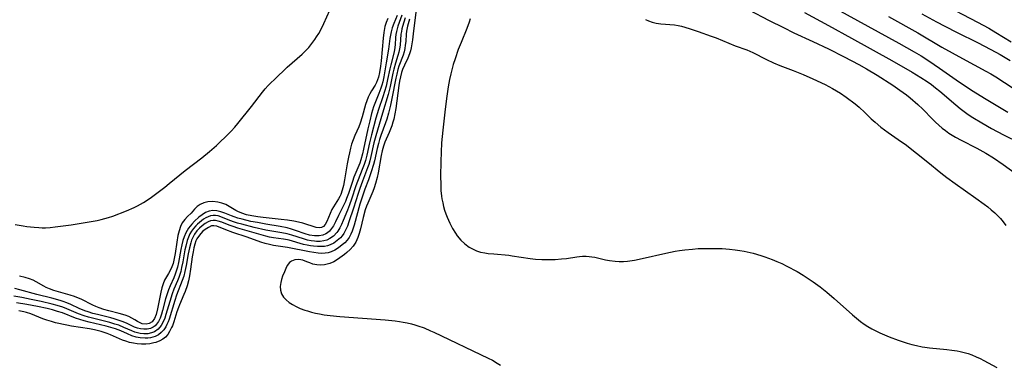
# Model space of a CAD drawing. Units: inches. Extents: x 2096229 to 2101540, y 244395 to 249804.
# Drawn here: x 2098892 to 2099051, y 244823 to 244879 of the extents above; entities that cross this region are included whole.
import ezdxf

# ---------------------------------------------------------------- set-up
doc = ezdxf.new("R2010")
doc.units = ezdxf.units.IN
doc.header["$MEASUREMENT"] = 0
doc.layers.add('c_30_T12S_R20E', color=77, linetype='Continuous')

msp = doc.modelspace()

# ---------------------------------------------------------------- linework, layer by layer
at = {"layer": 'c_30_T12S_R20E'}
for points, elevation in [([(2099040.44, 244881.66), (2099046.39, 244878.57), (2099048.21, 244877.57), (2099049.34, 244876.9), (2099051.82, 244875.36)], 828), ([(2098954.96, 244879.03), (2098954.68, 244877.92), (2098954.52, 244877.1), (2098954.46, 244876.64), (2098954.37, 244875.42), (2098954.31, 244874.85), (2098954.22, 244874.29), (2098954.1, 244873.77), (2098953.94, 244873.26), (2098953.28, 244871.47), (2098953.11, 244870.9), (2098952.92, 244870.16), (2098952.79, 244869.54), (2098952.16, 244866.26), (2098951.91, 244865.19), (2098951.59, 244863.9), (2098951.31, 244862.91), (2098951.13, 244862.34), (2098950.39, 244860.29), (2098950.18, 244859.65), (2098950, 244859.01), (2098949.8, 244858.21), (2098949.33, 244856.19), (2098949.19, 244855.61), (2098948.84, 244854.44), (2098948.37, 244853.13), (2098947.78, 244851.64), (2098947.34, 244850.38), (2098946.99, 244849.21), (2098946.08, 244845.84), (2098945.75, 244844.9), (2098945.52, 244844.38), (2098945.25, 244843.89), (2098944.93, 244843.43), (2098944.57, 244843.03), (2098944.17, 244842.66), (2098943.54, 244842.19), (2098942.96, 244841.85), (2098942.36, 244841.58), (2098941.88, 244841.42), (2098941.39, 244841.33), (2098940.87, 244841.3), (2098940.29, 244841.34), (2098939.61, 244841.43), (2098938.91, 244841.55), (2098935.36, 244842.24), (2098933.1, 244842.6), (2098932.47, 244842.73), (2098931.75, 244842.91), (2098931.04, 244843.13), (2098928.84, 244843.93), (2098926.57, 244844.69), (2098925.44, 244845.09), (2098923.98, 244845.67), (2098923.48, 244845.76), (2098923.1, 244845.73), (2098922.61, 244845.5), (2098922.11, 244845.15), (2098921.74, 244844.86), (2098921.38, 244844.52), (2098921, 244844.05), (2098920.76, 244843.64), (2098920.62, 244843.34), (2098920.43, 244842.79), (2098920.27, 244842.19), (2098920.15, 244841.56), (2098920.03, 244840.77), (2098919.75, 244838.74), (2098919.57, 244837.69), (2098919.4, 244836.87), (2098919.19, 244836.06), (2098918.88, 244835.19), (2098918.67, 244834.66), (2098917.99, 244833.04), (2098917.81, 244832.6), (2098917.56, 244831.89), (2098917.04, 244830.27), (2098916.82, 244829.64), (2098916.69, 244829.35), (2098916.37, 244828.7), (2098916.07, 244828.23), (2098915.7, 244827.82), (2098915.28, 244827.49), (2098914.8, 244827.22), (2098914.15, 244826.97), (2098913.85, 244826.89), (2098913.2, 244826.76), (2098912.53, 244826.7), (2098911.84, 244826.7), (2098911.18, 244826.75), (2098910.55, 244826.84), (2098909.93, 244826.97), (2098909.33, 244827.15), (2098908.81, 244827.35), (2098906.88, 244828.2), (2098906.33, 244828.42), (2098905.86, 244828.58), (2098905.37, 244828.72), (2098904.3, 244828.97), (2098903.46, 244829.13), (2098900.61, 244829.59), (2098899.85, 244829.73), (2098898.01, 244830.14), (2098897.35, 244830.31), (2098896.62, 244830.53), (2098895.95, 244830.77), (2098894.02, 244831.55), (2098893.32, 244831.78), (2098892.89, 244831.89), (2098892.13, 244832.05)], 846)]:
    msp.add_lwpolyline(points, dxfattribs=dict(at, elevation=elevation))
for points in [[(2099020.45, 244882.52, 834), (2099033.74, 244875.17, 834), (2099036.18, 244873.79, 834), (2099037.33, 244873.11, 834), (2099038.57, 244872.3, 834), (2099040.29, 244871.13, 834), (2099043.49, 244868.9, 834), (2099045.68, 244867.45, 834), (2099047.55, 244866.29, 834), (2099049.68, 244865.01, 834), (2099051.29, 244864.06, 834)], [(2098891.54, 244845.97, 854), (2098892.79, 244845.74, 854), (2098893.41, 244845.65, 854), (2098894.58, 244845.51, 854), (2098895.34, 244845.46, 854), (2098895.86, 244845.45, 854), (2098896.38, 244845.45, 854), (2098897.14, 244845.5, 854), (2098897.97, 244845.59, 854), (2098900.55, 244845.93, 854), (2098903.1, 244846.33, 854), (2098904.69, 244846.61, 854), (2098905.35, 244846.76, 854), (2098906.53, 244847.09, 854), (2098907.25, 244847.32, 854), (2098909.45, 244848.17, 854), (2098910.66, 244848.69, 854), (2098911.22, 244848.96, 854), (2098911.7, 244849.23, 854), (2098912.17, 244849.51, 854), (2098913.26, 244850.22, 854), (2098913.9, 244850.67, 854), (2098915.59, 244851.96, 854), (2098916.33, 244852.55, 854), (2098918.88, 244854.64, 854), (2098921.54, 244856.71, 854), (2098922.8, 244857.72, 854), (2098923.9, 244858.67, 854), (2098924.47, 244859.2, 854), (2098925.43, 244860.12, 854), (2098926.26, 244860.97, 854), (2098926.88, 244861.64, 854), (2098927.37, 244862.22, 854), (2098929.58, 244864.94, 854), (2098931.32, 244867.26, 854), (2098931.77, 244867.82, 854), (2098932.24, 244868.36, 854), (2098932.67, 244868.79, 854), (2098933.23, 244869.33, 854), (2098935.3, 244871.3, 854), (2098937.7, 244873.42, 854), (2098938.19, 244873.89, 854), (2098938.76, 244874.49, 854), (2098939.28, 244875.11, 854), (2098939.76, 244875.76, 854), (2098940.04, 244876.19, 854), (2098940.37, 244876.73, 854), (2098940.86, 244877.65, 854), (2098941.21, 244878.36, 854), (2098942.17, 244880.49, 854)], [(2098956.06, 244880.52, 844), (2098955.62, 244877.15, 844), (2098955.46, 244875.71, 844), (2098955.37, 244875.06, 844), (2098955.24, 244874.4, 844), (2098955.12, 244873.91, 844), (2098954.98, 244873.43, 844), (2098954.71, 244872.73, 844), (2098954.18, 244871.6, 844), (2098953.88, 244870.9, 844), (2098953.72, 244870.45, 844), (2098953.54, 244869.77, 844), (2098953.39, 244869.06, 844), (2098953.27, 244868.33, 844), (2098952.76, 244864.65, 844), (2098952.61, 244863.78, 844), (2098952.44, 244862.93, 844), (2098952.31, 244862.43, 844), (2098952.13, 244861.85, 844), (2098951.93, 244861.29, 844), (2098951.73, 244860.8, 844), (2098951.03, 244859.24, 844), (2098950.8, 244858.57, 844), (2098950.59, 244857.83, 844), (2098950.43, 244857.07, 844), (2098949.93, 244854.29, 844), (2098949.78, 244853.55, 844), (2098949.51, 244852.54, 844), (2098949.31, 244851.88, 844), (2098949.08, 244851.25, 844), (2098948.26, 244849.4, 844), (2098948.07, 244848.91, 844), (2098947.87, 244848.32, 844), (2098947.53, 244847.11, 844), (2098947.09, 244845.25, 844), (2098946.89, 244844.52, 844), (2098946.65, 244843.84, 844), (2098946.33, 244843.12, 844), (2098945.94, 244842.47, 844), (2098945.46, 244841.94, 844), (2098944.91, 244841.47, 844), (2098944.51, 244841.14, 844), (2098943.42, 244840.32, 844), (2098942.82, 244839.95, 844), (2098942.16, 244839.67, 844), (2098941.75, 244839.55, 844), (2098941.33, 244839.47, 844), (2098940.72, 244839.43, 844), (2098940.05, 244839.46, 844), (2098939.42, 244839.58, 844), (2098938.93, 244839.76, 844), (2098938.45, 244839.97, 844), (2098937.84, 244840.19, 844), (2098937.15, 244840.3, 844), (2098936.54, 244840.25, 844), (2098935.99, 244840.05, 844), (2098935.69, 244839.83, 844), (2098935.32, 244839.36, 844), (2098935.07, 244838.87, 844), (2098934.84, 244838.33, 844), (2098934.57, 244837.63, 844), (2098934.4, 244837.12, 844), (2098934.26, 244836.61, 844), (2098934.17, 244835.99, 844), (2098934.2, 244835.38, 844), (2098934.39, 244834.79, 844), (2098934.73, 244834.25, 844), (2098935.14, 244833.8, 844), (2098935.64, 244833.4, 844), (2098936.15, 244833.06, 844), (2098936.75, 244832.74, 844), (2098937.39, 244832.45, 844), (2098938.12, 244832.18, 844), (2098938.57, 244832.03, 844), (2098939.19, 244831.85, 844), (2098939.83, 244831.69, 844), (2098940.48, 244831.56, 844), (2098941.26, 244831.42, 844), (2098942.19, 244831.29, 844), (2098943.75, 244831.12, 844), (2098951.08, 244830.58, 844), (2098952.67, 244830.44, 844), (2098953.35, 244830.36, 844), (2098953.99, 244830.25, 844), (2098954.62, 244830.13, 844), (2098955.33, 244829.95, 844), (2098955.82, 244829.81, 844), (2098956.31, 244829.66, 844), (2098957.32, 244829.29, 844), (2098958.36, 244828.86, 844), (2098958.91, 244828.62, 844), (2098967.66, 244824.43, 844), (2098968.32, 244824.09, 844), (2098969.07, 244823.65, 844), (2098969.61, 244823.3, 844)], [(2099009.6, 244880.55, 838), (2099012.88, 244878.84, 838), (2099015.15, 244877.67, 838), (2099016.86, 244876.84, 838), (2099019.92, 244875.44, 838), (2099022.4, 244874.26, 838), (2099024.94, 244872.99, 838), (2099027.29, 244871.75, 838), (2099028.55, 244871.04, 838), (2099030.24, 244870.01, 838), (2099032.76, 244868.41, 838), (2099033.91, 244867.62, 838), (2099034.95, 244866.82, 838), (2099035.55, 244866.34, 838), (2099036.77, 244865.31, 838), (2099037.6, 244864.52, 838), (2099039.15, 244862.9, 838), (2099039.64, 244862.42, 838), (2099040.16, 244861.94, 838), (2099040.7, 244861.49, 838), (2099041.24, 244861.08, 838), (2099041.81, 244860.68, 838), (2099042.33, 244860.36, 838), (2099042.86, 244860.05, 838), (2099043.75, 244859.57, 838), (2099046.3, 244858.27, 838), (2099047.75, 244857.44, 838), (2099048.96, 244856.68, 838), (2099050.55, 244855.6, 838), (2099052.45, 244854.22, 838)], [(2098953.77, 244879.66, 850), (2098953.11, 244877.88, 850), (2098952.99, 244877.46, 850), (2098952.89, 244877.03, 850), (2098952.8, 244876.55, 850), (2098952.75, 244876.07, 850), (2098952.66, 244874.91, 850), (2098952.57, 244874.11, 850), (2098952.45, 244873.54, 850), (2098951.98, 244871.7, 850), (2098951.82, 244871.03, 850), (2098951.46, 244869.31, 850), (2098951.22, 244868.25, 850), (2098950.98, 244867.37, 850), (2098950.71, 244866.54, 850), (2098950, 244864.46, 850), (2098949.59, 244863.07, 850), (2098948.86, 244860.41, 850), (2098948.55, 244859.12, 850), (2098948.11, 244857.12, 850), (2098947.88, 244856.27, 850), (2098947.67, 244855.6, 850), (2098947.49, 244855.11, 850), (2098946.61, 244852.89, 850), (2098946.37, 244852.21, 850), (2098945.66, 244850.06, 850), (2098945.32, 244849.11, 850), (2098945, 244848.28, 850), (2098944.29, 244846.58, 850), (2098944.03, 244845.98, 850), (2098943.76, 244845.41, 850), (2098943.46, 244844.89, 850), (2098943.29, 244844.65, 850), (2098942.77, 244844.1, 850), (2098942.16, 244843.68, 850), (2098941.7, 244843.46, 850), (2098941.2, 244843.31, 850), (2098940.63, 244843.24, 850), (2098940.03, 244843.24, 850), (2098939.72, 244843.26, 850), (2098939.15, 244843.34, 850), (2098938.57, 244843.46, 850), (2098937.91, 244843.63, 850), (2098936.04, 244844.24, 850), (2098935.3, 244844.44, 850), (2098934.42, 244844.62, 850), (2098932.84, 244844.86, 850), (2098931.86, 244845.05, 850), (2098929.96, 244845.5, 850), (2098928.01, 244845.99, 850), (2098927.32, 244846.19, 850), (2098926.67, 244846.4, 850), (2098926.24, 244846.55, 850), (2098925.02, 244847.05, 850), (2098924.6, 244847.21, 850), (2098924.18, 244847.33, 850), (2098923.77, 244847.4, 850), (2098923.36, 244847.4, 850), (2098922.96, 244847.34, 850), (2098922.57, 244847.22, 850), (2098922.2, 244847.04, 850), (2098921.84, 244846.82, 850), (2098921.5, 244846.57, 850), (2098920.87, 244846.01, 850), (2098920.57, 244845.72, 850), (2098920.23, 244845.33, 850), (2098919.92, 244844.9, 850), (2098919.64, 244844.44, 850), (2098919.41, 244843.94, 850), (2098919.21, 244843.38, 850), (2098918.97, 244842.49, 850), (2098918.84, 244841.87, 850), (2098918.5, 244839.97, 850), (2098918.31, 244839.02, 850), (2098918.16, 244838.4, 850), (2098918.02, 244837.92, 850), (2098917.86, 244837.45, 850), (2098917.64, 244836.86, 850), (2098917.08, 244835.55, 850), (2098916.8, 244834.81, 850), (2098916.4, 244833.56, 850), (2098915.79, 244831.46, 850), (2098915.6, 244830.89, 850), (2098915.3, 244830.15, 850), (2098915.03, 244829.67, 850), (2098914.54, 244829.09, 850), (2098913.93, 244828.68, 850), (2098913.45, 244828.49, 850), (2098912.85, 244828.37, 850), (2098912.22, 244828.35, 850), (2098911.66, 244828.4, 850), (2098911.21, 244828.5, 850), (2098910.77, 244828.63, 850), (2098910.29, 244828.82, 850), (2098909.02, 244829.39, 850), (2098908.2, 244829.73, 850), (2098907.58, 244829.93, 850), (2098906.78, 244830.17, 850), (2098903.96, 244830.86, 850), (2098903.3, 244831.04, 850), (2098902.65, 244831.24, 850), (2098901.72, 244831.58, 850), (2098899.85, 244832.37, 850), (2098899.2, 244832.62, 850), (2098898.26, 244832.91, 850), (2098897.46, 244833.13, 850), (2098895.68, 244833.55, 850), (2098894.12, 244833.9, 850), (2098892.58, 244834.21, 850), (2098891.29, 244834.43, 850)], [(2098953.02, 244879.6, 852), (2098952.45, 244878.31, 852), (2098952.21, 244877.65, 852), (2098952.01, 244876.97, 852), (2098951.9, 244876.46, 852), (2098951.82, 244875.94, 852), (2098951.59, 244874.18, 852), (2098951.24, 244872, 852), (2098950.84, 244869.75, 852), (2098950.67, 244868.94, 852), (2098950.52, 244868.38, 852), (2098950.38, 244867.91, 852), (2098950.06, 244867.05, 852), (2098949.41, 244865.47, 852), (2098949.21, 244864.92, 852), (2098948.89, 244863.84, 852), (2098948.6, 244862.68, 852), (2098948.29, 244861.36, 852), (2098947.6, 244858.11, 852), (2098947.42, 244857.35, 852), (2098947.14, 244856.35, 852), (2098946.97, 244855.86, 852), (2098946.05, 244853.6, 852), (2098945.8, 244852.91, 852), (2098945.14, 244850.93, 852), (2098944.87, 244850.17, 852), (2098944.67, 244849.67, 852), (2098944.27, 244848.81, 852), (2098943.54, 244847.39, 852), (2098943.05, 244846.38, 852), (2098942.73, 244845.77, 852), (2098942.43, 244845.3, 852), (2098942.1, 244844.89, 852), (2098941.81, 244844.64, 852), (2098941.5, 244844.44, 852), (2098941.01, 244844.23, 852), (2098940.44, 244844.13, 852), (2098939.68, 244844.13, 852), (2098938.89, 244844.26, 852), (2098938.19, 244844.45, 852), (2098936.65, 244845, 852), (2098935.98, 244845.22, 852), (2098935.29, 244845.41, 852), (2098934.16, 244845.64, 852), (2098931.87, 244846.02, 852), (2098930.5, 244846.26, 852), (2098929.46, 244846.47, 852), (2098928.03, 244846.8, 852), (2098927.37, 244846.98, 852), (2098926.74, 244847.18, 852), (2098926.31, 244847.34, 852), (2098925.24, 244847.79, 852), (2098924.6, 244848.02, 852), (2098923.98, 244848.16, 852), (2098923.35, 244848.19, 852), (2098922.74, 244848.09, 852), (2098922.16, 244847.87, 852), (2098921.61, 244847.54, 852), (2098921.08, 244847.13, 852), (2098920.4, 244846.51, 852), (2098919.94, 244846.03, 852), (2098919.42, 244845.37, 852), (2098919, 244844.63, 852), (2098918.72, 244843.99, 852), (2098918.52, 244843.37, 852), (2098918.34, 244842.66, 852), (2098918.19, 244841.94, 852), (2098917.79, 244839.83, 852), (2098917.63, 244839.1, 852), (2098917.45, 244838.45, 852), (2098917.29, 244837.96, 852), (2098917.05, 244837.36, 852), (2098916.48, 244836.09, 852), (2098916.22, 244835.45, 852), (2098915.99, 244834.8, 852), (2098915.74, 244834.01, 852), (2098915.23, 244832.12, 852), (2098915.05, 244831.5, 852), (2098914.84, 244830.9, 852), (2098914.58, 244830.36, 852), (2098914.29, 244829.92, 852), (2098914.04, 244829.66, 852), (2098913.75, 244829.44, 852), (2098913.3, 244829.23, 852), (2098912.79, 244829.11, 852), (2098912.24, 244829.08, 852), (2098911.67, 244829.14, 852), (2098911.21, 244829.26, 852), (2098910.7, 244829.44, 852), (2098909.52, 244829.99, 852), (2098908.89, 244830.26, 852), (2098908.23, 244830.51, 852), (2098907.46, 244830.75, 852), (2098906.89, 244830.91, 852), (2098904.77, 244831.44, 852), (2098904.02, 244831.64, 852), (2098903.28, 244831.87, 852), (2098902.73, 244832.06, 852), (2098901.84, 244832.44, 852), (2098900.49, 244833.06, 852), (2098899.86, 244833.33, 852), (2098899.22, 244833.56, 852), (2098898.74, 244833.72, 852), (2098897.4, 244834.08, 852), (2098895.01, 244834.69, 852), (2098892.27, 244835.44, 852), (2098891.47, 244835.63, 852)], [(2098954.31, 244879.24, 848), (2098953.87, 244877.85, 848), (2098953.76, 244877.46, 848), (2098953.68, 244877.07, 848), (2098953.61, 244876.63, 848), (2098953.47, 244874.84, 848), (2098953.39, 244874.25, 848), (2098953.27, 244873.72, 848), (2098953.11, 244873.18, 848), (2098952.71, 244871.92, 848), (2098952.45, 244870.98, 848), (2098952.31, 244870.36, 848), (2098951.85, 244868.19, 848), (2098951.53, 244866.88, 848), (2098950.66, 244863.87, 848), (2098949.56, 244860.22, 848), (2098949.26, 244859.09, 848), (2098948.76, 244856.93, 848), (2098948.59, 244856.23, 848), (2098948.42, 244855.65, 848), (2098948.23, 244855.08, 848), (2098947.91, 244854.23, 848), (2098947.4, 244852.92, 848), (2098946.98, 244851.75, 848), (2098946.7, 244850.93, 848), (2098945.95, 244848.58, 848), (2098945.23, 244846.4, 848), (2098944.98, 244845.71, 848), (2098944.69, 244845.04, 848), (2098944.4, 244844.51, 848), (2098944.15, 244844.15, 848), (2098943.87, 244843.82, 848), (2098943.36, 244843.36, 848), (2098942.79, 244842.98, 848), (2098942.19, 244842.69, 848), (2098941.76, 244842.54, 848), (2098941.31, 244842.44, 848), (2098940.78, 244842.39, 848), (2098940.17, 244842.39, 848), (2098939.55, 244842.45, 848), (2098939.05, 244842.53, 848), (2098938.54, 244842.63, 848), (2098937.95, 244842.76, 848), (2098935.62, 244843.41, 848), (2098935.34, 244843.47, 848), (2098934.69, 244843.59, 848), (2098933.07, 244843.83, 848), (2098932.44, 244843.94, 848), (2098931.86, 244844.07, 848), (2098927.36, 244845.38, 848), (2098926.62, 244845.62, 848), (2098925.97, 244845.85, 848), (2098924.77, 244846.32, 848), (2098924.21, 244846.5, 848), (2098923.78, 244846.59, 848), (2098923.37, 244846.6, 848), (2098922.97, 244846.53, 848), (2098922.58, 244846.39, 848), (2098922.09, 244846.11, 848), (2098921.61, 244845.75, 848), (2098921.18, 244845.37, 848), (2098920.78, 244844.94, 848), (2098920.4, 244844.43, 848), (2098920.09, 244843.85, 848), (2098919.92, 244843.44, 848), (2098919.77, 244843, 848), (2098919.57, 244842.19, 848), (2098919.38, 244841.23, 848), (2098919.05, 244839.36, 848), (2098918.95, 244838.87, 848), (2098918.84, 244838.37, 848), (2098918.64, 244837.65, 848), (2098918.41, 244836.94, 848), (2098917.5, 244834.58, 848), (2098917.19, 244833.7, 848), (2098916.28, 244830.7, 848), (2098916.12, 244830.28, 848), (2098915.95, 244829.88, 848), (2098915.76, 244829.5, 848), (2098915.42, 244829, 848), (2098915.03, 244828.56, 848), (2098914.57, 244828.2, 848), (2098914.06, 244827.93, 848), (2098913.31, 244827.71, 848), (2098912.87, 244827.65, 848), (2098912.43, 244827.63, 848), (2098911.65, 244827.68, 848), (2098910.97, 244827.83, 848), (2098910.31, 244828.04, 848), (2098909.58, 244828.34, 848), (2098908.52, 244828.81, 848), (2098907.67, 244829.13, 848), (2098906.92, 244829.36, 848), (2098906.15, 244829.57, 848), (2098903.43, 244830.21, 848), (2098902.6, 244830.43, 848), (2098901.9, 244830.65, 848), (2098901.21, 244830.9, 848), (2098899.16, 244831.71, 848), (2098898.35, 244831.97, 848), (2098897.53, 244832.2, 848), (2098896.69, 244832.41, 848), (2098895.09, 244832.76, 848), (2098893.4, 244833.09, 848), (2098891.74, 244833.34, 848)], [(2098951.47, 244879.13, 854), (2098951.22, 244878.51, 854), (2098951.03, 244877.84, 854), (2098950.85, 244876.89, 854), (2098950.73, 244875.96, 854), (2098950.43, 244872.31, 854), (2098950.33, 244871.47, 854), (2098950.18, 244870.45, 854), (2098950, 244869.67, 854), (2098949.69, 244868.83, 854), (2098949.47, 244868.39, 854), (2098948.86, 244867.47, 854), (2098948.58, 244867, 854), (2098948.32, 244866.47, 854), (2098948.11, 244865.89, 854), (2098947.91, 244865.29, 854), (2098947.37, 244863.32, 854), (2098947.05, 244862.28, 854), (2098946.83, 244861.7, 854), (2098946.2, 244860.31, 854), (2098945.92, 244859.62, 854), (2098945.67, 244858.9, 854), (2098945.49, 244858.26, 854), (2098945.32, 244857.53, 854), (2098945.17, 244856.8, 854), (2098944.96, 244855.73, 854), (2098944.53, 244853.17, 854), (2098944.35, 244852.24, 854), (2098944.15, 244851.48, 854), (2098943.91, 244850.77, 854), (2098943.77, 244850.45, 854), (2098943.56, 244850.07, 854), (2098942.74, 244848.8, 854), (2098942.51, 244848.35, 854), (2098941.66, 244846.42, 854), (2098941.41, 244845.98, 854), (2098941.12, 244845.65, 854), (2098940.84, 244845.48, 854), (2098940.42, 244845.41, 854), (2098939.96, 244845.48, 854), (2098937.81, 244846.17, 854), (2098937.11, 244846.34, 854), (2098936.38, 244846.48, 854), (2098935.37, 244846.64, 854), (2098934.35, 244846.77, 854), (2098931.45, 244847.08, 854), (2098930.6, 244847.19, 854), (2098929.62, 244847.35, 854), (2098928.74, 244847.54, 854), (2098928.01, 244847.76, 854), (2098927.34, 244848.04, 854), (2098927.04, 244848.2, 854), (2098925.96, 244848.88, 854), (2098925.41, 244849.18, 854), (2098924.8, 244849.42, 854), (2098924.15, 244849.56, 854), (2098923.33, 244849.64, 854), (2098922.51, 244849.59, 854), (2098921.88, 244849.45, 854), (2098921.31, 244849.2, 854), (2098920.82, 244848.84, 854), (2098920.38, 244848.41, 854), (2098919.83, 244847.81, 854), (2098919.25, 244847.24, 854), (2098918.8, 244846.78, 854), (2098918.41, 244846.25, 854), (2098918.12, 244845.64, 854), (2098917.89, 244844.95, 854), (2098917.72, 244844.21, 854), (2098917.54, 244843.14, 854), (2098917.27, 244841.28, 854), (2098917.12, 244840.46, 854), (2098916.93, 244839.68, 854), (2098916.64, 244838.88, 854), (2098916.2, 244838.08, 854), (2098915.87, 244837.54, 854), (2098915.56, 244836.98, 854), (2098915.32, 244836.38, 854), (2098915.13, 244835.74, 854), (2098914.96, 244835.07, 854), (2098914.45, 244832.35, 854), (2098914.22, 244831.44, 854), (2098913.97, 244830.82, 854), (2098913.59, 244830.3, 854), (2098913.1, 244829.99, 854), (2098912.59, 244829.89, 854), (2098911.95, 244829.98, 854), (2098911.62, 244830.1, 854), (2098911.21, 244830.34, 854), (2098910.78, 244830.61, 854), (2098910.32, 244830.88, 854), (2098909.79, 244831.13, 854), (2098909.2, 244831.34, 854), (2098908.28, 244831.61, 854), (2098906.59, 244832.05, 854), (2098905.81, 244832.27, 854), (2098905.04, 244832.52, 854), (2098904.52, 244832.73, 854), (2098904.02, 244832.96, 854), (2098902.13, 244833.92, 854), (2098901.71, 244834.11, 854), (2098901.06, 244834.37, 854), (2098900.39, 244834.58, 854), (2098897.76, 244835.33, 854), (2098897.05, 244835.58, 854), (2098896.5, 244835.82, 854), (2098896.13, 244836.02, 854), (2098894.92, 244836.73, 854), (2098894.39, 244836.97, 854), (2098893.83, 244837.19, 854), (2098893.13, 244837.42, 854), (2098892.2, 244837.65, 854)], [(2098964.73, 244879.11, 842), (2098964.57, 244878.54, 842), (2098964.21, 244877.53, 842), (2098963.29, 244875.3, 842), (2098962.84, 244874.13, 842), (2098962.31, 244872.64, 842), (2098962.03, 244871.74, 842), (2098961.63, 244870.23, 842), (2098961.42, 244869.31, 842), (2098961.2, 244868.16, 842), (2098960.97, 244866.65, 842), (2098960.7, 244864.52, 842), (2098960.33, 244861.14, 842), (2098960.15, 244859.13, 842), (2098960.06, 244857.59, 842), (2098960.01, 244856.11, 842), (2098959.98, 244853.72, 842), (2098960, 244852.4, 842), (2098960.05, 244851.46, 842), (2098960.13, 244850.53, 842), (2098960.19, 244850.12, 842), (2098960.33, 244849.43, 842), (2098960.47, 244848.84, 842), (2098960.64, 244848.25, 842), (2098960.83, 244847.69, 842), (2098961.04, 244847.14, 842), (2098961.46, 244846.19, 842), (2098961.9, 244845.34, 842), (2098962.39, 244844.54, 842), (2098962.66, 244844.16, 842), (2098963.26, 244843.46, 842), (2098963.91, 244842.83, 842), (2098964.59, 244842.32, 842), (2098965.32, 244841.91, 842), (2098965.77, 244841.72, 842), (2098966.43, 244841.52, 842), (2098967.13, 244841.38, 842), (2098967.64, 244841.31, 842), (2098968.54, 244841.21, 842), (2098970.96, 244841, 842), (2098971.52, 244840.93, 842), (2098974.43, 244840.49, 842), (2098975.24, 244840.4, 842), (2098976.3, 244840.33, 842), (2098977.34, 244840.31, 842), (2098978.41, 244840.33, 842), (2098979.46, 244840.41, 842), (2098980.24, 244840.5, 842), (2098981.89, 244840.76, 842), (2098982.37, 244840.83, 842), (2098982.85, 244840.87, 842), (2098983.4, 244840.87, 842), (2098983.9, 244840.83, 842), (2098984.34, 244840.77, 842), (2098984.79, 244840.69, 842), (2098986.53, 244840.29, 842), (2098987.19, 244840.16, 842), (2098988.08, 244840.04, 842), (2098988.74, 244840, 842), (2098989.4, 244840, 842), (2098990.07, 244840.05, 842), (2098991.21, 244840.21, 842), (2098992.41, 244840.46, 842), (2098996.22, 244841.34, 842), (2098997.74, 244841.65, 842), (2098998.44, 244841.77, 842), (2098999.28, 244841.88, 842), (2099000.51, 244842.01, 842), (2099001.42, 244842.07, 842), (2099002.97, 244842.11, 842), (2099004.42, 244842.1, 842), (2099005.32, 244842.07, 842), (2099006.46, 244842, 842), (2099007.39, 244841.9, 842), (2099008.15, 244841.78, 842), (2099008.86, 244841.65, 842), (2099010.27, 244841.32, 842), (2099011.53, 244840.97, 842), (2099012.19, 244840.76, 842), (2099013.33, 244840.34, 842), (2099014.12, 244840.01, 842), (2099014.89, 244839.66, 842), (2099015.71, 244839.26, 842), (2099017.37, 244838.37, 842), (2099018.34, 244837.81, 842), (2099019.31, 244837.18, 842), (2099019.93, 244836.75, 842), (2099021.09, 244835.9, 842), (2099022.15, 244835.06, 842), (2099023.34, 244834.04, 842), (2099026.26, 244831.43, 842), (2099027.58, 244830.35, 842), (2099028.16, 244829.92, 842), (2099028.74, 244829.52, 842), (2099029.37, 244829.15, 842), (2099030.03, 244828.81, 842), (2099030.7, 244828.49, 842), (2099032.16, 244827.89, 842), (2099033.65, 244827.34, 842), (2099035.09, 244826.87, 842), (2099035.84, 244826.65, 842), (2099036.58, 244826.45, 842), (2099037.48, 244826.25, 842), (2099037.91, 244826.18, 842), (2099038.69, 244826.08, 842), (2099041.44, 244825.82, 842), (2099042.28, 244825.72, 842), (2099043.13, 244825.59, 842), (2099043.61, 244825.49, 842), (2099044.24, 244825.34, 842), (2099044.87, 244825.17, 842), (2099045.48, 244824.96, 842), (2099046.21, 244824.67, 842), (2099046.82, 244824.38, 842), (2099047.42, 244824.08, 842), (2099049.5, 244822.95, 842)], [(2098992.96, 244878.99, 840), (2098993.43, 244878.75, 840), (2098994.04, 244878.53, 840), (2098994.68, 244878.39, 840), (2098995.44, 244878.27, 840), (2098997.61, 244878.1, 840), (2098998.21, 244878.02, 840), (2098998.77, 244877.89, 840), (2099000.01, 244877.53, 840), (2099001.44, 244877.06, 840), (2099003.54, 244876.31, 840), (2099004.32, 244876.01, 840), (2099007.42, 244874.76, 840), (2099009.26, 244874.07, 840), (2099010.22, 244873.67, 840), (2099012.46, 244872.52, 840), (2099013.58, 244872.01, 840), (2099014.61, 244871.59, 840), (2099016.71, 244870.78, 840), (2099018.36, 244870.1, 840), (2099019.87, 244869.43, 840), (2099021.89, 244868.5, 840), (2099023.08, 244867.88, 840), (2099023.72, 244867.5, 840), (2099024.34, 244867.1, 840), (2099025.26, 244866.47, 840), (2099026.72, 244865.37, 840), (2099027.36, 244864.85, 840), (2099028.26, 244864.01, 840), (2099029.29, 244863, 840), (2099029.94, 244862.42, 840), (2099030.86, 244861.65, 840), (2099032, 244860.78, 840), (2099034.19, 244859.29, 840), (2099034.74, 244858.88, 840), (2099038.39, 244855.98, 840), (2099040.5, 244854.26, 840), (2099041.45, 244853.53, 840), (2099042.78, 244852.55, 840), (2099046.15, 244850.21, 840), (2099047.49, 244849.24, 840), (2099048.06, 244848.8, 840), (2099048.62, 244848.34, 840), (2099049.17, 244847.86, 840), (2099049.64, 244847.4, 840), (2099050.09, 244846.92, 840), (2099050.55, 244846.37, 840), (2099050.98, 244845.81, 840)], [(2099018.55, 244880.1, 836), (2099022.41, 244878.01, 836), (2099026.12, 244875.97, 836), (2099032.61, 244872.37, 836), (2099035.87, 244870.52, 836), (2099037.3, 244869.66, 836), (2099038.29, 244868.99, 836), (2099038.97, 244868.5, 836), (2099039.63, 244867.99, 836), (2099040.32, 244867.44, 836), (2099042.89, 244865.25, 836), (2099043.6, 244864.67, 836), (2099044.25, 244864.17, 836), (2099044.91, 244863.7, 836), (2099045.64, 244863.21, 836), (2099047.08, 244862.32, 836), (2099048.67, 244861.43, 836), (2099050.6, 244860.41, 836), (2099053.21, 244859.09, 836)], [(2099032.09, 244879.48, 832), (2099036.79, 244876.81, 832), (2099040.67, 244874.51, 832), (2099044.01, 244872.68, 832), (2099047.76, 244870.66, 832), (2099048.53, 244870.22, 832), (2099049.34, 244869.72, 832), (2099052.13, 244867.92, 832)], [(2099037.42, 244879.9, 830), (2099039.81, 244878.59, 830), (2099041.12, 244877.9, 830), (2099043.1, 244876.89, 830), (2099046.39, 244875.26, 830), (2099048.55, 244874.14, 830), (2099050.03, 244873.32, 830), (2099051.68, 244872.37, 830)]]:
    msp.add_polyline3d(points, dxfattribs=at)

doc.saveas('drawing.dxf')
